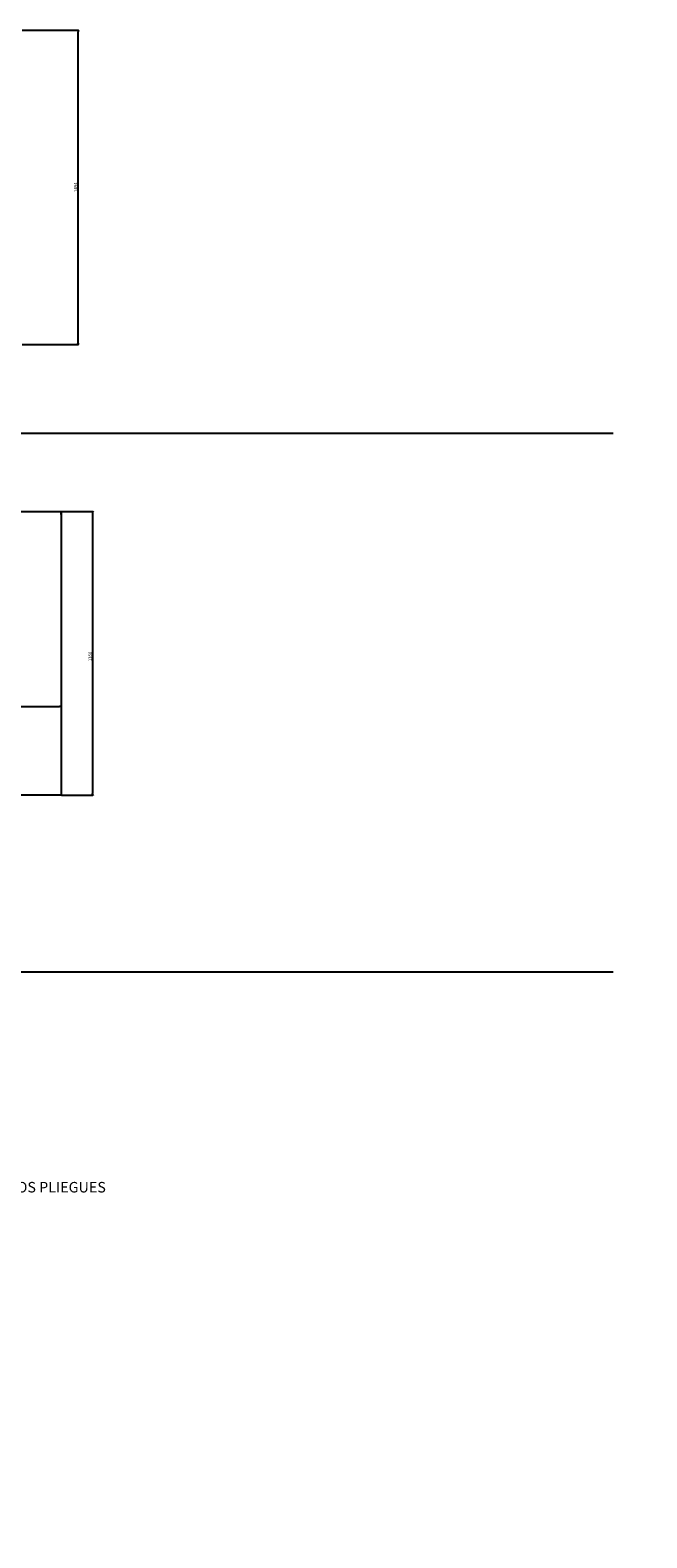
# Model space of a CAD drawing. Units: millimetres. Extents: x 1121 to 52867, y 5009 to 18359.
# Drawn here: x 6873 to 9807, y 5009 to 12177 of the extents above; entities that cross this region are included whole.
import ezdxf

# ---------------------------------------------------------------- set-up
doc = ezdxf.new("R2010")
doc.units = ezdxf.units.MM
doc.linetypes.add('CONTINUA', pattern=[0])
doc.layers.get('0').update_dxf_attribs({"color": 250})
doc.layers.get('Defpoints').update_dxf_attribs({"color": 250})
for name, color, linetype in [('01 - TEXTOS_Exa', 3, 'Continuous'), ('06 - CORTES_Exa', 6, 'Continuous'), ('COTA', 1, 'Continuous')]:
    doc.layers.add(name, color=color, linetype=linetype)
doc.styles.add('COTA', font='techl___.ttf', dxfattribs={"height": 15})
doc.styles.add('ID', font='isocpeur.ttf', dxfattribs={"height": 50})
doc.dimstyles.new('PLACAS', dxfattribs={"dimtxt": 15, "dimasz": 8, "dimexe": 1.25, "dimexo": 0.625, "dimgap": 2, "dimtad": 1, "dimdec": 0, "dimtxsty": 'COTA', "dimblk": 'OPEN90', "dimcen": 0, "dimadec": 0, "dimazin": 0, "dimtfac": 1, "dimtdec": 0, "dimtmove": 0, "dimatfit": 3, "dimldrblk": 'OPEN90', "dimfxl": 400, "dimfxlon": 1, "dimarcsym": 0})

# ---------------------------------------------------------------- blocks, each defined once
blk = doc.blocks.new('_Open90')
at = {"color": 0, "linetype": 'ByBlock', "lineweight": -2}
for p, q in [((0, 0), (-1, 0)), ((-0.5, 0.5), (0, 0)), ((0, 0), (-0.5, -0.5))]:
    blk.add_line(p, q, dxfattribs=at)
blk = doc.blocks.new('*D17')
at = {"layer": 'COTA', "color": 0, "linetype": 'CONTINUA', "lineweight": -2, "transparency": 16777216}
for p, q in [((6835.3, 12177.3), (7102.6, 12177.3)), ((6835.3, 10683.3), (7102.6, 10683.3))]:
    blk.add_line(p, q, dxfattribs=at)
at = {"layer": 'COTA', "color": 0, "lineweight": -2, "transparency": 16777216}
blk.add_line((7101.3, 10691.3), (7101.3, 12169.3), dxfattribs=at)
at = {"layer": 'Defpoints', "color": 0, "transparency": 16777216}
for p in [(6834.7, 12177.3), (7101.3, 12177.3), (6834.7, 10683.3)]:
    blk.add_point(p, dxfattribs=at)
at = {"layer": 'COTA', "color": 0, "lineweight": -2, "transparency": 16777216, "xscale": 8, "yscale": 8, "zscale": 8}
for p, rotation in [((7101.3, 12177.3), 90), ((7101.3, 10683.3), 270)]:
    blk.add_blockref('_Open90', p, dxfattribs=dict(at, rotation=rotation))
at = {"layer": 'COTA', "color": 0, "transparency": 16777216, "insert": (7091.7, 11430.3), "char_height": 15, "attachment_point": 5, "rotation": 90, "style": 'COTA'}
blk.add_mtext('1494', dxfattribs=at)
blk = doc.blocks.new('*D23')
at = {"layer": 'COTA', "color": 0, "linetype": 'CONTINUA', "lineweight": -2, "transparency": 16777216}
for p, q in [((7021.7, 9889.5), (7171.2, 9889.5)), ((7021.7, 8539.5), (7171.2, 8539.5))]:
    blk.add_line(p, q, dxfattribs=at)
at = {"layer": 'COTA', "color": 0, "lineweight": -2, "transparency": 16777216}
blk.add_line((7170, 9881.5), (7170, 8547.5), dxfattribs=at)
at = {"layer": 'Defpoints', "color": 0, "transparency": 16777216}
for p in [(7021.1, 9889.5), (7021.1, 8539.5), (7170, 8539.5)]:
    blk.add_point(p, dxfattribs=at)
at = {"layer": 'COTA', "color": 0, "lineweight": -2, "transparency": 16777216, "xscale": 8, "yscale": 8, "zscale": 8}
for p, rotation in [((7170, 9889.5), 90), ((7170, 8539.5), 270)]:
    blk.add_blockref('_Open90', p, dxfattribs=dict(at, rotation=rotation))
at = {"layer": 'COTA', "color": 0, "transparency": 16777216, "insert": (7160.2, 9199.8), "char_height": 15, "attachment_point": 5, "rotation": 90, "style": 'COTA'}
blk.add_mtext('1350', dxfattribs=at)
blk = doc.blocks.new('*D40')
at = {"layer": 'COTA', "color": 0, "linetype": 'CONTINUA', "lineweight": -2, "transparency": 16777216}
for p, q in [((5527.1, 9003.2), (5527.1, 8961)), ((7021.1, 9003.2), (7021.1, 8961))]:
    blk.add_line(p, q, dxfattribs=at)
at = {"layer": 'COTA', "color": 0, "lineweight": -2, "transparency": 16777216}
blk.add_line((5535.1, 8962.2), (7013.1, 8962.2), dxfattribs=at)
at = {"layer": 'Defpoints', "color": 0, "transparency": 16777216}
for p in [(5527.1, 9003.8), (7021.1, 9003.8), (7021.1, 8962.2)]:
    blk.add_point(p, dxfattribs=at)
at = {"layer": 'COTA', "color": 0, "lineweight": -2, "transparency": 16777216, "xscale": 8, "yscale": 8, "zscale": 8, "rotation": 180}
blk.add_blockref('_Open90', (5527.1, 8962.2), dxfattribs=at)
at = {"layer": 'COTA', "color": 0, "lineweight": -2, "transparency": 16777216, "xscale": 8, "yscale": 8, "zscale": 8}
blk.add_blockref('_Open90', (7021.1, 8962.2), dxfattribs=at)
at = {"layer": 'COTA', "color": 0, "transparency": 16777216, "insert": (6274.1, 8971.9), "char_height": 15, "attachment_point": 5, "style": 'COTA'}
blk.add_mtext('1494', dxfattribs=at)

msp = doc.modelspace()

# ---------------------------------------------------------------- linework, layer by layer
for p, q in [((1120.6126, 10261.7462), (9646.6021, 10261.7462)), ((7021.0773, 9874.5002), (7021.0773, 9889.5002)), ((1120.6126, 7700.0137), (9646.6021, 7700.0137))]:
    msp.add_line(p, q)
at = {"layer": '06 - CORTES_Exa'}
msp.add_lwpolyline([(3781.0773, 9889.5002), (7021.0773, 9889.5002), (7021.0773, 8539.5002), (3781.0773, 8539.5002), (3781.0773, 9889.5002)], dxfattribs=at)

# ---------------------------------------------------------------- texts
at = {"layer": '01 - TEXTOS_Exa', "char_height": 50, "attachment_point": 1, "style": 'ID'}
for s, width, insert in [('LAS COTAS O DIMENSIONES DEBEN SER EXTERIORES, ES DECIR CONTEMPLAR EL ESPESOR DEL MATERIAL EN LOS PLIEGUES\\PLAS PIEZAS DEBEN ESTAR DIBUJADAS DE LA CARA INTERNA DEL PANEL (FONDO)', 8279.224077, (3311.0272, 6701.1388)), ('REFERENCIAS:\\P\\pi-150,l200,t200;-^ILÍNEA DE CORTE:\\P-^ILINEA DE RUTEO (EJE DE PLIEGUE):\\P-^IDESPUNTE:\\P-^ICHAFLAN 45°:', 1755.604103, (3479.7036, 6393.5284))]:
    msp.add_mtext_dynamic_manual_height_columns(s, width=width, gutter_width=250, heights=[0], dxfattribs=dict(at, insert=insert))

# ---------------------------------------------------------------- dimensions: what is measured, and where the dimension line sits
at = {"layer": 'COTA'}
dim = msp.add_linear_dim(base=(7101.339, 12177.2959), p1=(6834.6939, 10683.2959), p2=(6834.6939, 12177.2959), angle=90, dimstyle='PLACAS', dxfattribs=at)
dim.commit()
dim.dimension.update_dxf_attribs({"geometry": '*D17', "text_midpoint": (7091.6855, 11430.2959)})
dim = msp.add_linear_dim(base=(7169.9877, 8539.5002), p1=(7021.0773, 9889.5002), p2=(7021.0773, 8539.5002), angle=90, dimstyle='PLACAS', dxfattribs=at)
dim.commit()
dim.dimension.update_dxf_attribs({"geometry": '*D23', "text_midpoint": (7169.9877, 9199.8179), "dimtype": 160})
dim = msp.add_aligned_dim(p1=(5527.0773, 9003.8323), p2=(7021.0773, 9003.8323), distance=-41.6074, dimstyle='PLACAS', dxfattribs=at)
dim.commit()
dim.dimension.update_dxf_attribs({"geometry": '*D40', "text_midpoint": (6274.0773, 8971.8784)})

doc.saveas('drawing.dxf')
